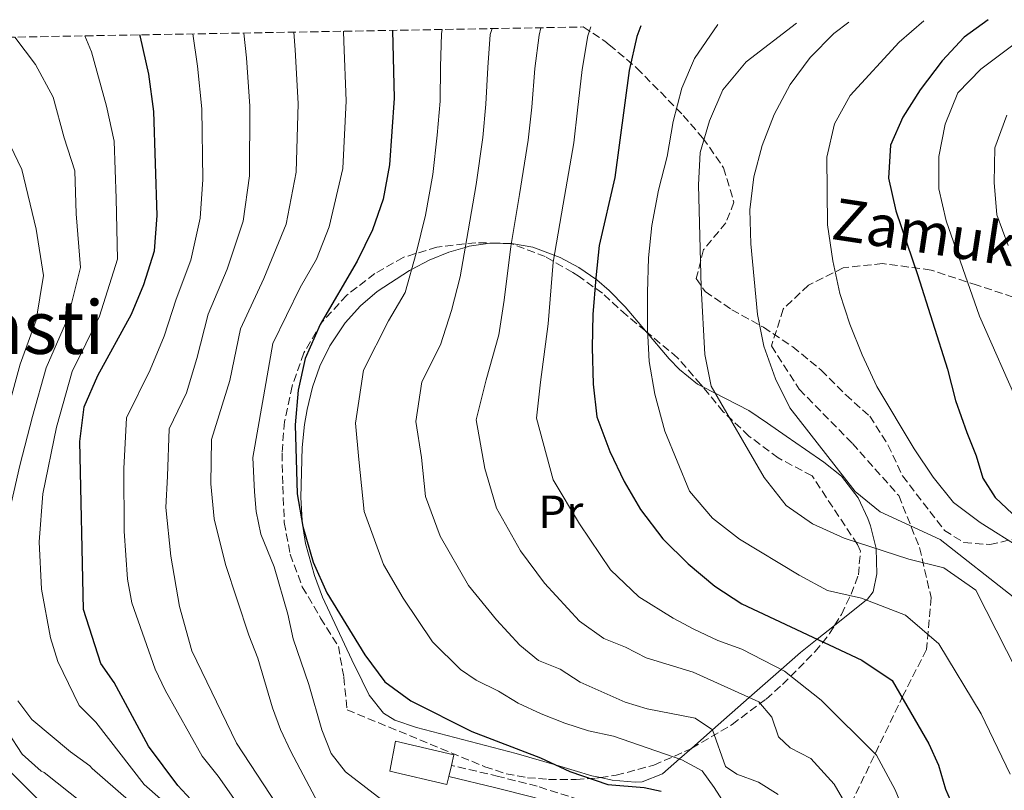
# Model space of a CAD drawing. Units: metres. Extents: x 620280 to 623708, y 4775762 to 4778136.
# Drawn here: x 621629 to 621842, y 4777936 to 4778103 of the extents above; entities that cross this region are included whole.
import ezdxf
from ezdxf.enums import TextEntityAlignment as Align

# ---------------------------------------------------------------- set-up
doc = ezdxf.new("R2010")
doc.units = ezdxf.units.M
doc.header["$MEASUREMENT"] = 0
doc.linetypes.add('DGN Style 3', pattern=[2.435890702152634, 1.739921930109024, -0.6959687720436097])
for name, color, linetype, lineweight in [('Camino', 7, 'DGN Style 3', 0), ('Curva de nivel directora', 30, 'Continuous', 30), ('Curva de nivel intermedia', 30, 'Continuous', 0), ('Edificio', 1, 'Continuous', 13), ('Etiqueta de uso rústico', 92, 'Continuous', 0), ('Línea de cambio de uso (parcela vista)', 92, 'Continuous', 0), ('Margen derecho', 7, 'Continuous', 0), ('Senda', 7, 'DGN Style 3', 0), ('Texto de Área (paraje) menor', 7, 'Continuous', 0), ('Zona arbolada', 92, 'DGN Style 3', 0)]:
    doc.layers.add(name, color=color, linetype=linetype, lineweight=lineweight)
doc.styles.add('Style-Arial', font='arial.ttf')

msp = doc.modelspace()

# ---------------------------------------------------------------- linework, layer by layer
at = {"layer": 'Camino', "color": 7, "linetype": 'DGN Style 3', "lineweight": 0}
msp.add_polyline3d([(621764.8500000006, 4777923.99, 296.949999999997), (621760.140000001, 4777928.91, 296.8300000000019), (621752.6000000016, 4777933.7, 297.6300000000046), (621741.2100000011, 4777937.340000001, 297.6499999999941), (621732.8500000016, 4777939.480000001, 297.3999999999942), (621722.6299999979, 4777941.880000001, 297.9600000000065)], dxfattribs=at)
at = {"layer": 'Curva de nivel directora', "color": 30, "linetype": 'Continuous', "lineweight": 30, "flags": 128}
for points, elevation in [([(621763.6599999992, 4778101.92), (621762.7599999983, 4778099.640000002), (621761.1199999999, 4778092.260000002), (621758.0399999998, 4778069.130000002), (621754.62, 4778054.370000001), (621753.9099999992, 4778047.400000001), (621753.2399999987, 4778039.490000002), (621753.0699999988, 4778032.350000001), (621753.29, 4778024.380000001), (621754.0900000003, 4778017.330000003), (621756.8999999999, 4778009.810000001), (621760.0299999992, 4778003.310000001), (621763.5599999984, 4777997.270000001), (621768.4099999989, 4777990.869999999), (621773.8600000005, 4777985.5), (621779.6499999996, 4777980.660000001), (621785.4999999991, 4777976.83), (621811.5099999999, 4777964.65), (621818.0499999999, 4777960.24), (621826.0199999984, 4777946.51), (621828.0700000003, 4777941.890000002), (621829.5900000002, 4777936.710000001), (621831.6199999999, 4777932.140000002)], 325), ([(621838.8599999995, 4778103.260000001), (621833.6499999993, 4778099.470000003), (621828.8499999981, 4778094.380000001), (621824.1099999995, 4778088.060000001), (621820.3900000001, 4778082.130000002), (621817.6900000002, 4778076.140000002), (621817.2599999988, 4778068.990000002), (621818.8700000005, 4778061.900000001), (621823.5099999983, 4778048.140000002), (621830.0399999995, 4778027.610000002), (621831.7599999984, 4778020.82), (621834.1799999991, 4778013.949999999), (621836.24, 4778008.869999999), (621837.6500000004, 4778004.050000003), (621840.3300000003, 4777999.83), (621844.119999999, 4777996.340000001)], 350), ([(621670.879999999, 4777929.42), (621663.409999999, 4777937.52), (621657.0399999986, 4777946.010000002), (621649.6299999991, 4777959.789999999), (621646.7599999991, 4777963.890000001), (621642.9599999993, 4777975.609999999), (621642.2100000005, 4778011.960000004), (621643.1200000002, 4778019.45), (621646.110000001, 4778026.27), (621653.3499999985, 4778039.520000001), (621656.0300000006, 4778045.980000002), (621658.3499999985, 4778053.199999999), (621658.9199999986, 4778060.910000001), (621658.1899999998, 4778083.360000002), (621657.1100000002, 4778091.440000001), (621655.3299999988, 4778099.470000003), (621655.159999999, 4778099.970000001)], 275), ([(621709.9000000008, 4778100.949999999), (621710.2699999996, 4778086.300000003), (621709.2100000001, 4778071.880000001), (621707.8199999998, 4778064.390000001), (621705.5099999986, 4778057.79), (621702.2099999995, 4778050.970000001), (621694.2199999987, 4778037.27), (621690.9699999989, 4778029.940000001), (621689.4699999989, 4778023.109999999), (621688.8299999997, 4778015.61), (621689.2299999997, 4778000.660000001), (621690.4300000002, 4777993.560000001), (621692.6699999997, 4777985.86), (621695.6899999996, 4777979.210000001), (621703.8500000001, 4777965.779999999), (621708.1900000009, 4777959.95), (621713.8399999992, 4777955.810000001), (621727.0600000002, 4777949.220000001), (621741.9100000008, 4777943.470000003), (621748.29, 4777940.58), (621756.5199999999, 4777937.740000002), (621764.3299999996, 4777937.12), (621768.0199999999, 4777936.300000002)], 300)]:
    msp.add_lwpolyline(points, dxfattribs=dict(at, elevation=elevation))
at = {"layer": 'Curva de nivel intermedia', "color": 30, "linetype": 'Continuous', "lineweight": 0, "flags": 128}
for points, elevation in [([(621741.9900000012, 4778101.529999998), (621741.6200000002, 4778099.899999999), (621740.7100000004, 4778092.670000001), (621740.0399999999, 4778084.329999999), (621739.270000001, 4778077.179999999), (621737.4000000001, 4778065.459999999), (621735.4700000011, 4778054.199999998), (621734.0400000007, 4778042.529999998), (621732.8600000006, 4778035.019999999), (621730.1400000004, 4778025.310000001), (621727.9800000011, 4778016.640000001), (621729.8300000018, 4778006.149999999), (621732.4200000003, 4777997.57), (621737.5600000012, 4777988.300000001), (621742.8000000004, 4777981.32), (621750.3399999996, 4777973.119999999), (621755.6500000004, 4777969.3), (621760.3200000019, 4777967.449999999), (621764.7800000012, 4777965.180000001), (621774.9900000015, 4777962.050000001), (621789.1700000014, 4777955.600000001), (621791.9699999999, 4777952.300000001), (621793.4100000015, 4777948.019999999), (621795.9599999997, 4777945.66), (621800.4200000011, 4777943.380000001), (621805.4700000006, 4777937.789999999), (621809.3399999995, 4777931.230000001)], 315.0000000000005), ([(621752.7900000017, 4778101.720000001), (621752.1900000004, 4778099.77), (621750.9100000019, 4778092.470000001), (621749.9599999996, 4778083.67), (621749.1100000005, 4778076.630000001), (621746.8000000013, 4778063.32), (621744.6900000013, 4778050.800000001), (621743.5500000014, 4778037.439999999), (621741.9000000019, 4778024.800000002), (621741.03, 4778016.989999999), (621744.66, 4778003.690000001), (621750.3600000021, 4777994.13), (621757.0600000008, 4777984.180000001), (621763.2300000021, 4777978.359999998), (621770.5999999993, 4777973.699999998), (621775.1400000012, 4777971.359999998), (621780.2799999999, 4777968.92), (621785.47, 4777967), (621794.7599999994, 4777962.259999999), (621802.700000001, 4777956.019999999), (621814.6400000014, 4777944.050000001), (621818.7000000004, 4777936.560000001), (621822.2000000007, 4777928.009999999)], 320.0000000000002), ([(621843.5900000014, 4777939.980000001), (621837.3300000007, 4777953.060000001), (621828.1700000009, 4777968.189999999), (621820.910000001, 4777974.389999999), (621811.4400000006, 4777978.079999999), (621804.0599999999, 4777979.729999999), (621797.910000001, 4777983.07), (621785.0099999995, 4777990.859999998), (621779.1800000002, 4777995.399999999), (621774.1399999999, 4778001.189999999), (621768.8600000005, 4778014.199999998), (621766.6600000008, 4778022.210000001), (621765.4600000007, 4778029.320000002), (621765.0700000017, 4778036.310000001), (621765.0800000007, 4778044.199999998), (621765.2900000007, 4778051.749999999), (621765.9900000005, 4778058.710000001), (621767.440000001, 4778066.390000001), (621769.360000001, 4778073.66), (621770.6500000008, 4778081.26), (621772.5000000015, 4778088.449999998), (621775.280000002, 4778094.869999997), (621780.3100000012, 4778102.21)], 330.0000000000002), ([(621797.3700000001, 4778102.519999999), (621786.4300000012, 4778094.11), (621781.3799999997, 4778088.089999998), (621778.5000000007, 4778081.390000001), (621776.5000000002, 4778074.519999999), (621776.1000000001, 4778067.529999999), (621776.67, 4778045.369999999), (621777.4600000014, 4778030.81), (621778.8499999995, 4778023.95), (621790.3400000005, 4778004.210000001), (621795.1100000005, 4777998.140000001), (621800.8300000001, 4777994.119999999), (621807.6400000007, 4777991.039999999), (621821.6300000007, 4777986.499999999), (621829.2200000014, 4777984.66), (621836.1399999993, 4777979.760000001), (621851.6200000001, 4777949.42)], 335), ([(621808.6800000002, 4778102.720000001), (621805.3899999999, 4778100.259999999), (621800.3000000004, 4778095.08), (621795.9700000009, 4778089.199999999), (621792.4999999997, 4778082.76), (621789.88, 4778076.029999999), (621788.0899999996, 4778069.259999999), (621787.2500000015, 4778062.100000001), (621787.4400000013, 4778054.76), (621788.8800000009, 4778039.470000001), (621790.26, 4778032.600000001), (621792.7600000012, 4778025.539999999), (621795.9000000015, 4778019.289999999), (621810.0300000003, 4778001.180000001), (621815.4500000004, 4777996.739999998), (621828.4500000003, 4777990.750000001), (621844.2199999995, 4777978.320000002)], 340.0000000000002), ([(621824.9200000009, 4778103.010000001), (621819.5699999998, 4778098.42), (621808.9900000008, 4778086.83), (621805.5399999997, 4778080.730000001), (621803.8900000001, 4778073.539999999), (621804.0700000012, 4778058.880000001), (621805.2100000011, 4778051.09), (621806.74, 4778044.029999998), (621808.9000000014, 4778037.37), (621811.520000001, 4778030.699999998), (621814.7500000009, 4778023.850000001), (621822.7900000007, 4778010.4), (621826.9100000003, 4778004.230000001), (621831.3100000012, 4777998.779999999), (621837.1299999994, 4777994.439999999), (621855.4500000012, 4777982.880000001)], 345.0000000000002), ([(621625.6299999999, 4777991.249999999), (621629.1700000004, 4778006.739999999), (621631.9700000011, 4778017.380000001), (621634.9100000004, 4778027.899999999), (621639.5900000009, 4778038.669999998), (621642.3100000012, 4778049.659999999), (621641.3700000001, 4778061.250000001), (621641.0700000006, 4778070.52), (621638.7999999997, 4778077.720000001), (621636.3900000001, 4778086.52), (621632.5600000012, 4778093.58), (621628.0799999997, 4778099.49)], 265), ([(621667.8500000003, 4777927.449999998), (621656.1300000012, 4777937.770000001), (621645.6600000015, 4777951.250000001), (621642.0499999997, 4777954.82), (621637.4400000006, 4777964.34), (621635.8500000014, 4777969.470000001), (621633.870000001, 4777980.04), (621633.4000000017, 4777990.239999999), (621634.1500000004, 4778000.670000001), (621637.1400000011, 4778015.05), (621640.5099999995, 4778027.09), (621646.4700000008, 4778039.100000001), (621650.3300000009, 4778051.429999999), (621650.0300000014, 4778064.579999999), (621649.6300000013, 4778076.939999999), (621647.9600000017, 4778084.579999999), (621644.7400000007, 4778096.31), (621643.260000001, 4778099.759999998)], 270.0000000000003), ([(621690.2600000004, 4777912.680000001), (621681.4300000012, 4777926.239999999), (621672.1300000006, 4777939.560000001), (621668.7000000018, 4777943.850000001), (621660.6300000006, 4777958.159999999), (621658.4600000003, 4777962.659999999), (621653.4500000012, 4777977.050000002), (621652.5100000004, 4777982.159999998), (621651.7900000005, 4777992.539999999), (621651.7200000011, 4778006.130000001), (621652.3, 4778017.09), (621657.3800000007, 4778027.460000001), (621660.4500000018, 4778034.739999999), (621663.02, 4778042.770000001), (621666.2300000021, 4778051.220000002), (621668.2400000015, 4778060.289999999), (621668.8000000003, 4778068.699999998), (621668.6100000002, 4778083.939999999), (621667.6700000014, 4778093.210000002), (621666.6299999999, 4778100.179999999)], 280.0000000000006), ([(621687.7800000014, 4777928.859999998), (621676.1200000005, 4777946.689999999), (621666.4600000001, 4777966.630000001), (621663.7400000021, 4777976.289999999), (621661.9100000014, 4777987.17), (621660.8200000006, 4777997.7), (621661.1500000014, 4778004.460000001), (621661.4900000012, 4778014.73), (621665.2999999999, 4778022.510000001), (621667.5400000019, 4778029.949999999), (621670.0000000005, 4778039.560000001), (621674.110000001, 4778049.240000002), (621677.550000001, 4778059.659999999), (621678.9000000011, 4778069.500000001), (621679.0199999994, 4778084.53), (621678.2300000006, 4778094.98), (621677.6800000007, 4778100.38)], 285), ([(621688.5300000003, 4778100.569999999), (621688.7900000017, 4778096.75), (621689.440000002, 4778085.119999998), (621689.0000000017, 4778070.29), (621686.8700000016, 4778059.039999999), (621681.99, 4778047.27), (621676.99, 4778036.359999999), (621674.6400000007, 4778025.17), (621670.6700000011, 4778012.380000001), (621670.5800000017, 4778002.779999998), (621671.2900000003, 4777995.25), (621673.6900000008, 4777985.319999999), (621678.7400000001, 4777970.06), (621680.7200000006, 4777965.06), (621683.9000000011, 4777954.359999999), (621685.62, 4777949.67), (621687.8399999995, 4777944.9), (621695.1599999998, 4777931.119999998)], 289.9999999999998), ([(621708.5100000005, 4777933.66), (621699.6700000003, 4777940.49), (621696.5600000012, 4777944.42), (621694.5800000008, 4777949.569999999), (621691.750000001, 4777959.4), (621688.3400000002, 4777969.279999999), (621687.2400000005, 4777974.609999998), (621684.2400000008, 4777984.859999998), (621681.3799999999, 4777991.910000001), (621680.3400000005, 4777996.789999999), (621680.0099999997, 4778001.109999998), (621679.6699999999, 4778008.519999999), (621681.7300000007, 4778020.389999999), (621683.9800000016, 4778033.149999999), (621689.8700000013, 4778045.289999999), (621693.4400000009, 4778051.42), (621696.1900000002, 4778058.409999999), (621699.1100000015, 4778071.079999999), (621699.8500000014, 4778085.71), (621699.3500000007, 4778098.529999999), (621699.2500000001, 4778100.76)], 295.0000000000002), ([(621720.6299999997, 4778101.15), (621720.4800000021, 4778100.17), (621720.300000001, 4778093.09), (621720.1900000015, 4778085.640000001), (621719.5700000002, 4778078.300000001), (621718.6100000013, 4778069.74), (621717.0399999999, 4778060.989999999), (621715.0199999993, 4778052.699999998), (621712.5899999996, 4778044.240000002), (621709.0100000012, 4778038.119999998), (621703.5900000008, 4778027.42), (621701.8800000009, 4778015.949999998), (621702.6100000017, 4778008.09), (621703.7200000006, 4777996.810000001), (621707.9400000004, 4777985.33), (621712.1800000007, 4777978.07), (621718.5599999998, 4777968.630000002), (621724.5600000012, 4777962.640000001), (621727.99, 4777960.31), (621732.8200000003, 4777957.949999999), (621737.0899999995, 4777955.350000001), (621742.0500000016, 4777953.060000001), (621747.1700000003, 4777951), (621752.3400000001, 4777949.38), (621757.7300000014, 4777948.199999999), (621772.5300000005, 4777943.09), (621776.9200000004, 4777940.679999998), (621779.5100000009, 4777937.12), (621787.1200000017, 4777925.28)], 305.0000000000002), ([(621731.4200000011, 4778101.34), (621731.05, 4778100.039999997), (621730.5000000001, 4778092.880000001), (621730.1100000013, 4778084.98), (621729.4200000007, 4778077.739999999), (621728.0100000001, 4778067.599999999), (621726.250000001, 4778057.599999999), (621724.53, 4778047.609999999), (621722.6400000014, 4778040.329999999), (621720.280000001, 4778032.92), (621716.2199999996, 4778024.899999999), (621714.9299999999, 4778016.300000001), (621716.1799999994, 4778008.519999999), (621717.0199999998, 4778000.060000001), (621720.1800000004, 4777991.449999998), (621726.3200000003, 4777980.789999999), (621732.4200000003, 4777973.350000001), (621737.4500000017, 4777967.88), (621741.5000000017, 4777964.539999999), (621746.1500000008, 4777962.71), (621750.4900000016, 4777959.869999999), (621760.2200000014, 4777955.58), (621764.9900000013, 4777954.08), (621775.4200000007, 4777952.100000001), (621779.16, 4777949.560000001), (621781.9400000006, 4777941.640000001), (621784.4000000015, 4777939.949999999), (621789.1400000001, 4777938.239999999), (621793.4000000004, 4777935.59)], 310), ([(621845.6700000003, 4778019.34), (621836.9300000005, 4778039.109999998), (621829.74, 4778059.730000001), (621828.1300000006, 4778066.619999999), (621828.1399999995, 4778073.619999998), (621829.520000001, 4778080.619999998), (621832.2600000012, 4778087.409999999), (621837.2600000014, 4778092.55), (621849.0600000009, 4778101.42)], 355.0000000000002), ([(621626.8100000002, 4778019.71), (621629.3, 4778028.720000001), (621632.6999999998, 4778038.250000001), (621634.2900000013, 4778047.899999999), (621632.7100000011, 4778057.92), (621629.6500000011, 4778070.859999999), (621623.7400000012, 4778083.019999999)], 260), ([(621843.1300000009, 4778054.359999999), (621840.7200000014, 4778061.029999999), (621840.1300000013, 4778067.999999999), (621840.2499999999, 4778075.560000001), (621842.8700000016, 4778082.63)], 360), ([(621699.5899999999, 4777858.260000001), (621696.8300000017, 4777862.960000001), (621693.0200000006, 4777872.199999999), (621685.5799999997, 4777886.150000001), (621677.7800000012, 4777901.929999999), (621672.9600000001, 4777910.859999998), (621670.8800000012, 4777914.399999999), (621664.8500000007, 4777922.07), (621655.5600000012, 4777931.859999998), (621644.8700000005, 4777941.21), (621644.3499999996, 4777941.769999999), (621640.1500000019, 4777944.810000001), (621631.7800000012, 4777951.829999999), (621628.7700000004, 4777955.83)], 265), ([(621645.730000001, 4777931.4), (621634.4500000001, 4777940.329999999), (621633.8399999997, 4777940.609999998), (621629.7300000016, 4777944.319999999), (621626.5900000011, 4777949.050000001)], 260), ([(621752.2999999998, 4777696.849999999), (621750.8400000003, 4777707.41), (621745.5400000007, 4777722.42), (621742.9900000005, 4777732.470000001), (621738.5500000013, 4777742.039999997), (621736.0099999999, 4777746.439999999), (621729.0200000005, 4777760.480000001), (621727.3700000009, 4777765.21), (621725.5800000007, 4777776.66), (621722.2600000014, 4777791.989999999), (621718.8100000002, 4777804.63), (621710.4000000014, 4777820.390000001), (621701.72, 4777834.310000001), (621691.4800000006, 4777849.409999999), (621683.9900000005, 4777865.199999998), (621680.3899999997, 4777876.470000001), (621672.8300000003, 4777890.42), (621662.040000001, 4777904.119999999), (621647.7800000006, 4777919.730000001), (621622.5000000007, 4777945.189999999)], 255.0000000000001)]:
    msp.add_lwpolyline(points, dxfattribs=dict(at, elevation=elevation))
at = {"layer": 'Edificio', "color": 1, "linetype": 'Continuous', "lineweight": 13}
msp.add_polyline3d([(621722.0599999996, 4777939.430000001, 303.2899999999936), (621721.6699999999, 4777937.730000001, 303.2899999999936), (621709.3300000001, 4777940.600000001, 303.2899999999936), (621710.5199999996, 4777947.109999999, 303.9700000000012), (621723.1699999999, 4777944.17, 303.2899999999936), (621722.6299999999, 4777941.880000001, 303.2899999999936)], close=True, dxfattribs=at)
at = {"layer": 'Edificio', "color": 51, "linetype": 'Continuous', "lineweight": 13}
msp.add_polyline3d([(621721.6699999999, 4777937.730000001, 303.2899999999936), (621709.3300000001, 4777940.600000001, 303.2899999999936), (621710.5199999996, 4777947.109999999, 303.9700000000012), (621723.1699999999, 4777944.17, 303.2899999999936), (621722.6299999999, 4777941.880000001, 303.2899999999936), (621722.0599999996, 4777939.430000001, 303.2899999999936), (621721.6699999999, 4777937.730000001, 303.2899999999936)], dxfattribs=at)
at = {"layer": 'Línea de cambio de uso (parcela vista)', "color": 92, "linetype": 'Continuous', "lineweight": 0, "extrusion": (-0.3179361653820161, 0.1639779687142477, 0.9338242985265102), "elevation": 586117.2511452788, "flags": 128}
msp.add_lwpolyline([(-4531504.973943108, -1529068.94039603), (-4531504.973943108, -1529067.590782329)], dxfattribs=at)
at = {"layer": 'Línea de cambio de uso (parcela vista)', "color": 92, "linetype": 'Continuous', "lineweight": 0}
for points in [[(621702.9600000001, 4778041.359999999, 303.5899999999965), (621706.5599999996, 4778044.430000001, 304.0800000000018), (621713.5300000003, 4778048.960000001, 304.9400000000023), (621714.0199999996, 4778049.220000001, 305), (621717.7800000003, 4778051.189999999, 306.0599999999977), (621722.0899999999, 4778052.949999999, 308.1999999999971), (621725.6299999999, 4778053.970000001, 310), (621726.5, 4778054.230000001, 310.3899999999995), (621731.0300000003, 4778054.9, 312.2299999999959), (621732.6686000006, 4778054.881999999, 313.2274999999936)], [(621732.6686000006, 4778054.881999999, 313.2274999999936), (621735.5800000001, 4778054.850000001, 315), (621735.6600000003, 4778054.850000001, 315.0599999999977), (621740.2300000006, 4778054.029999999, 319.2799999999988)], [(621740.2300000006, 4778054.029999999, 319.2799999999988), (621746.1399999997, 4778051.82, 321.9400000000023), (621750.2400000002, 4778049.640000001, 323.7899999999936), (621754.1100000005, 4778046.980000001, 325.5599999999977), (621756.8099999996, 4778044.65, 326.820000000007), (621760.2100000001, 4778041.119999999, 328.1100000000006), (621764.6346000005, 4778035.8893, 329.2590000000055)], [(621692.5300000003, 4778023.699999999, 298.5299999999988), (621694.1399999997, 4778028.300000001, 299.4199999999983), (621696.2800000003, 4778032.689999999, 300.6300000000047), (621699.6200000001, 4778037.66, 302.2400000000052), (621702.9600000001, 4778041.359999999, 303.5899999999965)], [(621764.6346000005, 4778035.8893, 329.2590000000055), (621769.7599999999, 4778029.83, 330.5899999999965), (621772.0199999996, 4778027.57, 331.6000000000058), (621775.9299999997, 4778024.4, 333.6499999999942)], [(621754.875, 4777939.2304, 300.5531999999948), (621753.0599999996, 4777939.630000001, 300.3699999999953), (621745.4100000003, 4777941.890000001, 300), (621736.6799999997, 4777944.470000001, 299.8699999999953), (621715.0700000003, 4777950.09, 300.0599999999977), (621710.3600000005, 4777951.680000001, 300.1499999999942), (621707.8899999997, 4777953.180000001, 300.1999999999971), (621704.8499999996, 4777957.060000001, 300.2899999999936), (621703.3300000001, 4777960.16, 300.3500000000058), (621701.0599999996, 4777964.689999999, 300.4100000000035), (621694.7400000002, 4777978.27, 300.429999999993), (621693.0099999999, 4777982.939999999, 300.3500000000058), (621691.0599999996, 4777989.890000001, 300.1399999999995), (621690.5599999996, 4777993.109999999, 300), (621690.29, 4777994.859999999, 299.9199999999983), (621690.04, 4777999.83, 299.679999999993), (621690.3200000003, 4778010.680000001, 299.1600000000035), (621690.8499999996, 4778015.65, 298.9199999999983), (621691.3799999999, 4778018.859999999, 298.7599999999948), (621692.5300000003, 4778023.699999999, 298.5299999999988)], [(621777.0500999996, 4778023.8223, 334.1328000000067), (621787.0199999996, 4778018.680000001, 338.429999999993), (621791.0800000001, 4778015.960000001, 339.8800000000047), (621795.1299999999, 4778013.16, 340.7799999999988), (621799.2599999999, 4778010.26, 341.1600000000035)], [(621799.2599999999, 4778010.26, 341.1600000000035), (621803.25, 4778007.529999999, 339.9499999999971), (621807.1100000005, 4778004.439999999, 338.5599999999977), (621810.7000000002, 4777999.810000001, 336.9499999999971), (621812.7699999996, 4777995.279999999, 335.8300000000018), (621813.3700000001, 4777993.699999999, 335.5399999999936), (621814.5899999999, 4777988.82, 335), (621814.5899999999, 4777988.779999999, 335), (621814.7400000002, 4777983.350000001, 335.6999999999971)], [(621814.7400000002, 4777983.350000001, 335.6999999999971), (621813.9500000002, 4777979.460000001, 332.1000000000058), (621812.7000000002, 4777977.84, 330.2400000000052), (621812.4900000002, 4777977.67, 330), (621805.5900999998, 4777972.169500001, 326.7605999999942)], [(621805.5900999998, 4777972.169500001, 326.7605999999942), (621801.8399999999, 4777969.180000001, 325), (621798.2199999997, 4777966.300000001, 322.7799999999988), (621794.0499999998, 4777962.630000001, 320), (621787.1200000001, 4777956.539999999, 315), (621779.1600000003, 4777949.539999999, 310), (621774.6545000002, 4777945.5779, 306.840400000001)], [(621774.6545000002, 4777945.5779, 306.840400000001), (621772.0300000003, 4777943.27, 305), (621768.3499999996, 4777940.039999999, 303.1699999999983), (621763.9199999999, 4777938.310000001, 301.9100000000035), (621762.3899999997, 4777938.24, 301.5899999999965), (621757.4199999999, 4777938.67, 300.8099999999977), (621754.875, 4777939.2304, 300.5531999999948)]]:
    msp.add_polyline3d(points, dxfattribs=at)
at = {"layer": 'Margen derecho', "color": 7, "linetype": 'Continuous', "lineweight": 0}
msp.add_polyline3d([(621763.0399999977, 4777922.260000001, 295.949999999997), (621758.5399999983, 4777926.949999999, 295.9600000000065), (621751.530000001, 4777931.410000001, 296.4600000000063), (621740.5100000015, 4777934.930000001, 296.6600000000035), (621732.2600000014, 4777937.040000002, 296.7400000000052), (621722.0599999981, 4777939.430000001, 297.3300000000018)], dxfattribs=at)
at = {"layer": 'Senda', "color": 7, "linetype": 'DGN Style 3', "lineweight": 0}
msp.add_polyline3d([(621853.5, 4778040.170000001, 360.8300000000019), (621836.479999999, 4778045.800000001, 355.7200000000013), (621826.4699999976, 4778049.08, 351.5099999999948), (621815.9600000001, 4778050.49, 348.0500000000029), (621807.4499999986, 4778049.550000002, 345.5399999999936), (621799.9400000006, 4778045.800000001, 343.3000000000029), (621794.440000002, 4778040.640000002, 341.5399999999937), (621791.9299999997, 4778032.66, 340.4199999999984), (621797.9400000002, 4778023.270000001, 340.9400000000023), (621809.449999999, 4778011.529999999, 341.6699999999983), (621819.4600000004, 4778000.270000001, 341.9299999999931), (621823.9699999987, 4777989.000000001, 337.4199999999983), (621826.4699999976, 4777978.2, 332.3999999999941), (621825.4699999986, 4777966.939999999, 328.929999999993), (621820.4599999995, 4777957.08, 325.1900000000024), (621808.9499999983, 4777933.140000002, 315.2899999999936), (621795.9400000018, 4777915.300000003, 305.6699999999984), (621786.980000001, 4777900.480000001, 296.6999999999971)], dxfattribs=at)
at = {"layer": 'Zona arbolada', "color": 92, "linetype": 'DGN Style 3', "lineweight": 0}
for points in [[(621601.9699999997, 4778099.02, 273.7899999999936), (621751.1799999997, 4778101.689999999, 328.6900000000023), (621755.8700000001, 4778098.59, 332.3600000000006), (621756.8099999996, 4778097.84, 332.7799999999988), (621762.75, 4778092.789999999, 334.2400000000052), (621767.8799999999, 4778087.619999999, 335.6999999999971), (621772.7999999998, 4778082.539999999, 339.5899999999965), (621777.0800000001, 4778077.65, 342.1600000000035), (621781.5599999996, 4778071.199999999, 344), (621783.79, 4778063.75, 342.9900000000052), (621782.0700000003, 4778059.32, 342.5099999999948), (621777.2199999997, 4778053.49, 342.5099999999948), (621775.6500000004, 4778047.230000001, 342.9900000000052), (621777.5599999996, 4778044.42, 343.4799999999959), (621783.3300000001, 4778040.5, 343.9400000000023), (621790.2000000002, 4778036.689999999, 344.4499999999971), (621796.5300000003, 4778032.470000001, 344.9400000000023), (621802.6699999999, 4778027.42, 346.3999999999942), (621808.0099999999, 4778022.050000001, 346.3999999999942), (621813.2000000002, 4778017.449999999, 347.3600000000006), (621817.1399999997, 4778011.25, 347.3699999999953), (621820.29, 4778004.52, 347.3699999999953), (621829.3499999996, 4777992.74, 348.7299999999959), (621833.5599999996, 4777990.09, 349.2599999999948), (621839.1900000004, 4777989.67, 349.8999999999942), (621844.8399999999, 4777990.939999999, 350.6499999999942)], [(621751.1799999997, 4778101.689999999, 328.6900000000023), (621755.8700000001, 4778098.59, 332.3600000000006), (621756.8099999996, 4778097.84, 332.7799999999988), (621762.75, 4778092.789999999, 334.2400000000052), (621767.8799999999, 4778087.619999999, 335.6999999999971), (621772.7999999998, 4778082.539999999, 339.5899999999965), (621777.0800000001, 4778077.65, 342.1600000000035), (621781.5599999996, 4778071.199999999, 344), (621783.79, 4778063.75, 342.9900000000052), (621782.0700000003, 4778059.32, 342.5099999999948), (621777.2199999997, 4778053.49, 342.5099999999948), (621775.6500000004, 4778047.230000001, 342.9900000000052), (621777.5599999996, 4778044.42, 343.4799999999959), (621783.3300000001, 4778040.5, 343.9400000000023), (621790.2000000002, 4778036.689999999, 344.4499999999971), (621796.5300000003, 4778032.470000001, 344.9400000000023), (621802.6699999999, 4778027.42, 346.3999999999942), (621808.0099999999, 4778022.050000001, 346.3999999999942), (621813.2000000002, 4778017.449999999, 347.3600000000006), (621817.1399999997, 4778011.25, 347.3699999999953), (621820.29, 4778004.52, 347.3699999999953), (621829.3499999996, 4777992.74, 348.7299999999959), (621833.5599999996, 4777990.09, 349.2599999999948), (621839.1900000004, 4777989.67, 349.8999999999942), (621844.8399999999, 4777990.939999999, 350.6499999999942)], [(621732.6686000006, 4778054.881999999, 321.1695000000037), (621727.8799999999, 4778055, 320.3000000000029), (621719.4800000006, 4778054.050000001, 317.7200000000012), (621712.2000000002, 4778051.82, 315.7700000000041), (621706.0700000003, 4778048.300000001, 316.2599999999948), (621699.9699999997, 4778043.65, 313.3399999999965), (621694.6100000005, 4778037.800000001, 309.9400000000023), (621690.7000000002, 4778031.17, 308.9700000000012), (621688.1299999999, 4778023.970000001, 308.4799999999959), (621686.4900000002, 4778016.279999999, 307.5099999999948), (621685.9600000001, 4778009.439999999, 306.0899999999965), (621686.1399999997, 4778002.300000001, 305.0800000000018), (621686.4400000004, 4777994.449999999, 305.0800000000018), (621687.7100000001, 4777987.58, 304.6300000000047), (621690.3499999996, 4777980.52, 304.1199999999953), (621694.3200000003, 4777973.75, 304.1000000000058), (621698.1500000004, 4777967.630000001, 303.6199999999953), (621699.3399999999, 4777960.930000001, 303.6199999999953), (621700.0300000003, 4777953.91, 303.1300000000047), (621729.8700000001, 4777941.59, 303.1300000000047), (621734.4800000006, 4777940.07, 303.820000000007), (621739.0700000003, 4777939.210000001, 305.6000000000058), (621743.6399999997, 4777938.850000001, 308), (621749.6100000005, 4777938.84, 311.320000000007), (621754.0499999998, 4777939.109999999, 313.820000000007), (621754.875, 4777939.2304, 314.3383000000031)], [(621764.6346000005, 4778035.8893, 332.5647000000026), (621760.5499999998, 4778039.289999999, 329.8699999999953), (621755.3300000001, 4778044.050000001, 327.4400000000023), (621750.25, 4778047.689999999, 324.2200000000012), (621748.8899999997, 4778048.58, 323.5500000000029), (621742.9600000001, 4778051.980000001, 322.179999999993), (621735.5899999999, 4778054.810000001, 321.6999999999971), (621732.6686000006, 4778054.881999999, 321.1695000000037)], [(621777.0500999996, 4778023.8223, 337.7698999999994), (621776.6500000004, 4778024.310000001, 337.6499999999942), (621771.5999999996, 4778030.09, 337.1600000000035), (621764.6346000005, 4778035.8893, 332.5647000000026)], [(621805.5900999998, 4777972.169500001, 341.9244999999937), (621807.0700000003, 4777974.550000001, 342.6300000000047), (621809.1600000003, 4777978.91, 343.5800000000018), (621810.7300000006, 4777983.09, 344.1000000000058), (621811.1699999999, 4777988.230000001, 344.0500000000029), (621810.5499999998, 4777989.65, 344.1000000000058), (621800.7100000001, 4778004.529999999, 345.4199999999983), (621793.3700000001, 4778008.42, 343.4799999999959), (621787.0300000003, 4778013.15, 341.0500000000029), (621781.4900000002, 4778018.41, 339.1000000000058), (621777.0500999996, 4778023.8223, 337.7698999999994)], [(621774.6545000002, 4777945.5779, 327.1408999999985), (621783.4000000004, 4777950.74, 331.7799999999988), (621790.7599999999, 4777956.230000001, 335.3500000000058), (621794.3200000003, 4777959.350000001, 336.9799999999959), (621801.3399999999, 4777966.449999999, 340), (621804.4900000002, 4777970.4, 341.3999999999942), (621805.5900999998, 4777972.169500001, 341.9244999999937)], [(621754.875, 4777939.2304, 314.3383000000031), (621758.2999999998, 4777939.730000001, 316.4900000000052), (621766.4299999997, 4777941.930000001, 321.9600000000065), (621774.3700000001, 4777945.41, 326.9900000000052), (621774.6545000002, 4777945.5779, 327.1408999999985)]]:
    msp.add_polyline3d(points, dxfattribs=at)

# ---------------------------------------------------------------- texts
at = {"color": 7, "linetype": 'Continuous', "lineweight": 0, "style": 'Style-Arial'}
msp.add_text('Zamukeneko Bordako Bidea', height=9, rotation=351.367, dxfattribs=at).set_placement((621884.9595363842, 4778043.645471015, 362.6499999999942), align=Align.CENTER)
at = {"layer": 'Etiqueta de uso rústico', "color": 92, "linetype": 'Continuous', "lineweight": 0, "style": 'Style-Arial'}
msp.add_text('Pr', height=7.000000000000002, dxfattribs=at).set_placement((621746.3054566088, 4777996.78001, 318.2899999999936), align=Align.MIDDLE_CENTER)
at = {"layer": 'Texto de Área (paraje) menor', "color": 7, "linetype": 'Continuous', "lineweight": 0, "style": 'Style-Arial'}
msp.add_text('Isasti', height=11.5, dxfattribs=at).set_placement((621628.3203175715, 4778036.690010001, 246.9400000000023), align=Align.MIDDLE_CENTER)

doc.saveas('drawing.dxf')
